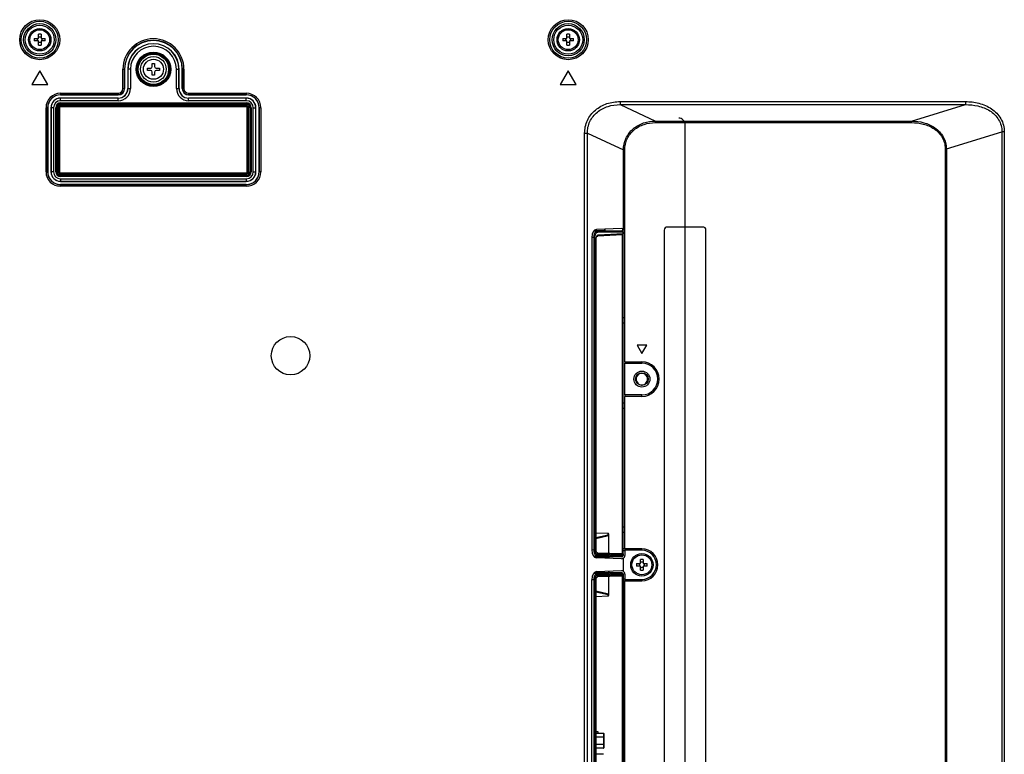
# Model space of a CAD drawing. Units: millimetres. Extents: x -38 to 4953, y -165 to 1198.
# Drawn here: x 4358 to 4665, y 387 to 616 of the extents above; entities that cross this region are included whole.
import ezdxf

# ---------------------------------------------------------------- set-up
doc = ezdxf.new("R2010")
doc.units = ezdxf.units.MM
doc.header["$LTSCALE"] = 65.395
doc.layers.get('0').update_dxf_attribs({"linetype": 'CONTINUOUS'})
doc.layers.add('3_ALL_AXES', color=7, linetype='CONTINUOUS')
doc.layers.add('7_ALL_FEATURES', color=7, linetype='CONTINUOUS')

msp = doc.modelspace()

# ---------------------------------------------------------------- linework, layer by layer
at = {"color": 7, "linetype": 'Continuous'}
for p, q in [((4399.043, 601.523), (4399.043, 602.523)), ((4399.043, 602.523), (4399.743, 602.523)), ((4399.743, 602.523), (4399.743, 601.523)), ((4397.543, 600.323), (4397.543, 601.023)), ((4397.543, 601.023), (4398.543, 601.023)), ((4398.543, 600.323), (4397.543, 600.323)), ((4399.043, 598.823), (4399.043, 599.823)), ((4399.743, 599.823), (4399.743, 598.823)), ((4400.243, 601.023), (4401.243, 601.023)), ((4401.243, 600.323), (4400.243, 600.323)), ((4401.243, 601.023), (4401.243, 600.323)), ((4399.743, 598.823), (4399.043, 598.823)), ((4539.893, 393.272), (4537.561, 393.272)), ((4539.893, 392.118), (4537.561, 392.118)), ((4539.893, 393.272), (4539.893, 388.653)), ((4540.093, 388.884), (4540.093, 393.041)), ((4539.893, 389.808), (4537.561, 389.808)), ((4539.893, 388.653), (4537.561, 388.653))]:
    msp.add_line(p, q, dxfattribs=at)
for radius in [4, 3.13]:
    msp.add_circle((4399.393, 600.673), radius, dxfattribs=at)
for centre, start, end in [((4398.543, 601.523), 270, 360), ((4398.543, 599.823), 0, 90), ((4400.243, 601.523), 180, 270), ((4400.243, 599.823), 90, 180)]:
    msp.add_arc(centre, 0.5, start, end, dxfattribs=at)
for points, knots in [([(4540.093, 393.041), (4540.093, 393.097), (4540.06, 393.212), (4539.948, 393.272), (4539.893, 393.272)], [0, 0, 0, 0, 0.5033009, 1, 1, 1, 1]), ([(4540.093, 392.002), (4540.093, 392.034), (4540.048, 392.084), (4539.972, 392.111), (4539.92, 392.118), (4539.893, 392.118)], [0, 0, 0, 0, 0.38427, 0.667967, 1, 1, 1, 1]), ([(4539.893, 389.808), (4539.92, 389.808), (4539.972, 389.815), (4540.048, 389.842), (4540.093, 389.892), (4540.093, 389.924)], [0, 0, 0, 0, 0.3320995, 0.6157845, 1, 1, 1, 1]), ([(4539.893, 388.653), (4539.948, 388.653), (4540.06, 388.714), (4540.093, 388.829), (4540.093, 388.884)], [0, 0, 0, 0, 0.4967439, 1, 1, 1, 1])]:
    msp.add_open_spline(points, degree=3, knots=knots, dxfattribs=at)
at = {"layer": '3_ALL_AXES', "color": 7, "linetype": 'Continuous'}
for p, q in [((4558.893, 550.413), (4558.893, 309.713)), ((4570.893, 551.413), (4559.893, 551.413)), ((4571.893, 314.527), (4571.893, 550.413))]:
    msp.add_line(p, q, dxfattribs=at)
for centre, radius in [((4363.893, 609.913), 3.5), ((4363.893, 609.913), 3.1), ((4528.893, 609.913), 3.5), ((4528.893, 609.913), 3.1), ((4442.193, 511.213), 6), ((4551.893, 445.913), 3.5), ((4551.893, 445.913), 3.1)]:
    msp.add_circle(centre, radius, dxfattribs=at)
for centre, start, end in [((4559.893, 550.413), 90, 180), ((4570.893, 550.413), 0, 90)]:
    msp.add_arc(centre, 1, start, end, dxfattribs=at)
at = {"layer": '7_ALL_FEATURES', "color": 7, "linetype": 'Continuous'}
for p, q in [((4362.201, 610.313), (4363.493, 610.313)), ((4363.493, 609.513), (4362.201, 609.513)), ((4363.493, 610.313), (4363.493, 611.604)), ((4363.493, 608.221), (4363.493, 609.513)), ((4364.293, 611.604), (4364.293, 610.313)), ((4364.293, 610.313), (4365.584, 610.313)), ((4364.293, 609.513), (4364.293, 608.221)), ((4365.584, 609.513), (4364.293, 609.513)), ((4527.201, 610.313), (4528.493, 610.313)), ((4528.493, 609.513), (4527.201, 609.513)), ((4528.493, 610.313), (4528.493, 611.604)), ((4528.493, 608.221), (4528.493, 609.513)), ((4529.293, 611.604), (4529.293, 610.313)), ((4529.293, 610.313), (4530.584, 610.313)), ((4529.293, 609.513), (4529.293, 608.221)), ((4530.584, 609.513), (4529.293, 609.513)), ((4363.893, 600.243), (4361.393, 595.913)), ((4366.393, 595.913), (4363.893, 600.243)), ((4389.863, 594.673), (4389.863, 600.673)), ((4389.863, 600.673), (4390.393, 600.673)), ((4390.363, 594.673), (4390.363, 600.673)), ((4390.393, 600.673), (4390.393, 594.673)), ((4391.393, 600.673), (4391.393, 594.673)), ((4392.213, 600.673), (4391.393, 600.673)), ((4391.417, 600.673), (4391.417, 594.673)), ((4392.213, 600.673), (4392.213, 594.673)), ((4406.572, 594.673), (4406.572, 600.673)), ((4406.572, 600.673), (4407.393, 600.673)), ((4407.369, 594.673), (4407.369, 600.673)), ((4407.393, 594.673), (4407.393, 600.673)), ((4408.393, 594.673), (4408.393, 600.673)), ((4408.923, 600.673), (4408.393, 600.673)), ((4408.423, 600.673), (4408.423, 594.673)), ((4408.923, 600.673), (4408.923, 594.673)), ((4528.893, 600.243), (4526.393, 595.913)), ((4531.393, 595.913), (4528.893, 600.243)), ((4361.393, 595.913), (4366.393, 595.913)), ((4389.863, 594.673), (4390.393, 594.673)), ((4391.393, 594.673), (4392.213, 594.673)), ((4406.572, 594.673), (4407.393, 594.673)), ((4408.923, 594.673), (4408.393, 594.673)), ((4526.393, 595.913), (4531.393, 595.913)), ((4370.393, 593.203), (4370.393, 592.673)), ((4370.393, 593.203), (4388.393, 593.203)), ((4370.393, 592.703), (4388.393, 592.703)), ((4388.393, 592.673), (4370.393, 592.673)), ((4370.393, 590.852), (4370.393, 591.673)), ((4388.393, 591.673), (4370.393, 591.673)), ((4388.393, 591.649), (4370.393, 591.649)), ((4388.393, 590.852), (4370.393, 590.852)), ((4388.393, 593.203), (4388.393, 592.673)), ((4388.393, 590.852), (4388.393, 591.673)), ((4410.393, 593.203), (4410.393, 592.673)), ((4410.393, 593.203), (4428.393, 593.203)), ((4410.393, 592.703), (4428.393, 592.703)), ((4428.393, 592.673), (4410.393, 592.673)), ((4410.393, 590.852), (4410.393, 591.673)), ((4428.393, 591.673), (4410.393, 591.673)), ((4428.393, 591.649), (4410.393, 591.649)), ((4428.393, 590.852), (4410.393, 590.852)), ((4428.393, 593.203), (4428.393, 592.673)), ((4428.393, 590.852), (4428.393, 591.673)), ((4545.074, 590.593), (4545.074, 589.627)), ((4545.074, 590.593), (4652.893, 590.593)), ((4652.893, 590.593), (4652.893, 589.627)), ((4365.863, 568.673), (4365.863, 588.673)), ((4365.863, 588.673), (4366.393, 588.673)), ((4366.363, 568.673), (4366.363, 588.673)), ((4366.393, 588.673), (4366.393, 568.673)), ((4367.393, 588.673), (4367.393, 568.673)), ((4368.213, 588.673), (4367.393, 588.673)), ((4367.417, 588.673), (4367.417, 568.673)), ((4368.213, 588.673), (4368.213, 568.673)), ((4368.888, 568.673), (4368.888, 588.673)), ((4368.888, 588.673), (4369.088, 588.673)), ((4369.088, 568.673), (4369.088, 588.673)), ((4369.289, 588.673), (4369.09, 588.673)), ((4369.289, 568.673), (4369.289, 588.673)), ((4369.696, 588.673), (4369.696, 568.673)), ((4369.696, 588.673), (4369.896, 588.673)), ((4369.898, 588.673), (4369.898, 568.673)), ((4370.098, 588.673), (4369.898, 588.673)), ((4370.098, 588.673), (4370.098, 568.673)), ((4370.393, 590.178), (4370.393, 589.978)), ((4370.393, 590.178), (4428.393, 590.178)), ((4370.393, 589.978), (4428.393, 589.978)), ((4370.393, 589.776), (4370.393, 589.976)), ((4370.393, 589.776), (4428.393, 589.776)), ((4370.393, 589.369), (4370.393, 589.169)), ((4428.393, 589.369), (4370.393, 589.369)), ((4370.393, 588.968), (4370.393, 589.168)), ((4428.393, 589.168), (4370.393, 589.168)), ((4428.393, 588.968), (4370.393, 588.968)), ((4428.393, 590.178), (4428.393, 589.978)), ((4428.393, 589.776), (4428.393, 589.976)), ((4428.393, 589.369), (4428.393, 589.169)), ((4428.393, 588.968), (4428.393, 589.168)), ((4428.688, 568.673), (4428.688, 588.673)), ((4428.688, 588.673), (4428.888, 588.673)), ((4428.888, 568.673), (4428.888, 588.673)), ((4429.089, 588.673), (4428.89, 588.673)), ((4429.089, 568.673), (4429.089, 588.673)), ((4429.496, 588.673), (4429.496, 568.673)), ((4429.496, 588.673), (4429.696, 588.673)), ((4429.698, 588.673), (4429.698, 568.673)), ((4429.898, 588.673), (4429.698, 588.673)), ((4429.898, 588.673), (4429.898, 568.673)), ((4430.572, 568.673), (4430.572, 588.673)), ((4430.572, 588.673), (4431.393, 588.673)), ((4431.369, 568.673), (4431.369, 588.673)), ((4431.393, 568.673), (4431.393, 588.673)), ((4432.393, 568.673), (4432.393, 588.673)), ((4432.923, 588.673), (4432.393, 588.673)), ((4432.423, 588.673), (4432.423, 568.673)), ((4432.923, 588.673), (4432.923, 568.673)), ((4545.074, 589.627), (4556.094, 584.512)), ((4545.074, 589.627), (4652.893, 589.627)), ((4636.075, 584.512), (4652.893, 589.627)), ((4556.094, 584.029), (4556.094, 584.512)), ((4556.094, 584.512), (4636.075, 584.512)), ((4636.075, 584.029), (4636.075, 584.512)), ((4556.094, 584.029), (4636.075, 584.029)), ((4646.945, 575.877), (4664.294, 581.153)), ((4664.294, 581.153), (4664.294, 200.979)), ((4665.045, 581.153), (4664.294, 581.153)), ((4665.045, 581.153), (4665.045, 200.979)), ((4534.016, 292.584), (4534.016, 580.678)), ((4534.016, 580.678), (4534.882, 580.678)), ((4534.882, 292.584), (4534.882, 580.678)), ((4534.882, 580.678), (4546.111, 575.467)), ((4546.111, 550.775), (4546.111, 575.467)), ((4546.544, 575.467), (4546.111, 575.467)), ((4546.544, 550.235), (4546.544, 575.467)), ((4646.57, 575.877), (4646.57, 281.211)), ((4646.57, 575.877), (4646.945, 575.877)), ((4646.945, 575.877), (4646.945, 281.211)), ((4365.863, 568.673), (4366.393, 568.673)), ((4368.213, 568.673), (4367.393, 568.673)), ((4368.888, 568.673), (4369.088, 568.673)), ((4369.289, 568.673), (4369.09, 568.673)), ((4369.696, 568.673), (4369.896, 568.673)), ((4370.098, 568.673), (4369.898, 568.673)), ((4370.393, 568.378), (4370.393, 568.178)), ((4370.393, 568.378), (4428.393, 568.378)), ((4370.393, 568.178), (4428.393, 568.178)), ((4370.393, 567.976), (4370.393, 568.176)), ((4370.393, 567.976), (4428.393, 567.976)), ((4370.393, 567.569), (4370.393, 567.369)), ((4428.393, 567.569), (4370.393, 567.569)), ((4370.393, 567.168), (4370.393, 567.368)), ((4428.393, 567.368), (4370.393, 567.368)), ((4428.393, 567.168), (4370.393, 567.168)), ((4370.393, 566.493), (4370.393, 565.673)), ((4370.393, 566.493), (4428.393, 566.493)), ((4370.393, 565.696), (4428.393, 565.696)), ((4370.393, 565.673), (4428.393, 565.673)), ((4428.393, 568.378), (4428.393, 568.178)), ((4428.393, 567.976), (4428.393, 568.176)), ((4428.393, 567.569), (4428.393, 567.369)), ((4428.393, 567.168), (4428.393, 567.368)), ((4428.393, 566.493), (4428.393, 565.673)), ((4428.688, 568.673), (4428.888, 568.673)), ((4429.089, 568.673), (4428.89, 568.673)), ((4429.496, 568.673), (4429.696, 568.673)), ((4429.898, 568.673), (4429.698, 568.673)), ((4430.572, 568.673), (4431.393, 568.673)), ((4432.923, 568.673), (4432.393, 568.673)), ((4370.393, 564.143), (4370.393, 564.673)), ((4370.393, 564.673), (4428.393, 564.673)), ((4428.393, 564.643), (4370.393, 564.643)), ((4428.393, 564.143), (4370.393, 564.143)), ((4428.393, 564.143), (4428.393, 564.673)), ((4537.005, 550.346), (4540.185, 550.295)), ((4545.572, 550.906), (4537.685, 550.667)), ((4540.185, 550.743), (4540.185, 550.295)), ((4540.308, 550.746), (4540.308, 550.293)), ((4540.308, 550.293), (4545.602, 550.254)), ((4545.942, 550.115), (4545.942, 550.848)), ((4546.093, 448.872), (4546.093, 550.775)), ((4536.957, 548.11), (4536.266, 548.121)), ((4536.267, 548.168), (4536.267, 450.546)), ((4537.931, 550.092), (4536.806, 550.112)), ((4536.957, 450.642), (4536.957, 548.11)), ((4536.957, 548.11), (4537.212, 548.11)), ((4537.211, 450.642), (4537.212, 548.11)), ((4537.521, 547.554), (4537.521, 450.674)), ((4537.561, 547.554), (4537.521, 547.554)), ((4537.561, 547.554), (4537.565, 547.668)), ((4537.561, 547.554), (4537.561, 450.674)), ((4537.931, 550.092), (4545.602, 550.189)), ((4545.807, 548.937), (4538.005, 548.565)), ((4538.186, 549.792), (4545.856, 549.889)), ((4546.053, 549.237), (4538.25, 548.864)), ((4545.602, 550.254), (4545.602, 550.189)), ((4545.602, 550.189), (4545.608, 550.189)), ((4545.819, 449.431), (4545.819, 548.937)), ((4546.053, 549.695), (4546.053, 549.237)), ((4546.093, 549.695), (4546.053, 549.695)), ((4546.093, 549.237), (4546.053, 549.237)), ((4546.593, 509.318), (4546.593, 549.926)), ((4546.593, 523.05), (4546.093, 523.062)), ((4546.593, 521.424), (4546.093, 521.427)), ((4550.393, 514.511), (4551.893, 511.913)), ((4553.393, 514.511), (4550.393, 514.511)), ((4551.893, 511.913), (4553.393, 514.511)), ((4546.593, 509.318), (4551.893, 509.318)), ((4546.598, 498.966), (4546.598, 508.86)), ((4546.598, 508.86), (4551.893, 508.86)), ((4551.893, 509.318), (4551.893, 508.86)), ((4546.593, 450.913), (4546.593, 498.508)), ((4551.893, 498.508), (4546.593, 498.508)), ((4551.893, 498.966), (4546.598, 498.966)), ((4551.893, 498.508), (4551.893, 498.966)), ((4546.593, 496.402), (4546.093, 496.398)), ((4546.593, 494.776), (4546.093, 494.764)), ((4537.561, 455.946), (4541.319, 455.756)), ((4537.561, 454.445), (4541.319, 455.318)), ((4537.561, 454.158), (4541.443, 455.059)), ((4541.319, 455.318), (4541.319, 455.756)), ((4541.443, 455.059), (4541.443, 449.559)), ((4541.443, 455.059), (4541.593, 455.059)), ((4541.593, 449.555), (4541.593, 455.425)), ((4546.593, 457.65), (4546.093, 457.662)), ((4546.593, 456.024), (4546.093, 456.027)), ((4536.267, 450.636), (4536.957, 450.642)), ((4536.957, 450.642), (4537.211, 450.642)), ((4537.561, 450.674), (4537.521, 450.674)), ((4537.564, 450.572), (4537.561, 450.674)), ((4538.008, 449.657), (4545.8, 449.435)), ((4545.854, 448.73), (4538.182, 448.949)), ((4538.261, 449.358), (4546.053, 449.135)), ((4546.053, 449.135), (4546.053, 448.923)), ((4546.093, 449.135), (4546.053, 449.135)), ((4546.093, 448.923), (4546.053, 448.923)), ((4551.893, 450.913), (4546.093, 450.913)), ((4546.588, 450.455), (4546.588, 448.803)), ((4551.893, 450.455), (4546.588, 450.455)), ((4551.893, 450.455), (4551.893, 450.913)), ((4536.78, 448.641), (4537.925, 448.65)), ((4536.956, 448.419), (4541.443, 448.4)), ((4545.572, 447.818), (4537.686, 448.047)), ((4545.597, 448.43), (4537.925, 448.65)), ((4541.443, 448.4), (4541.443, 447.938)), ((4541.593, 448.395), (4541.593, 447.933)), ((4545.597, 448.373), (4541.593, 448.348)), ((4545.597, 448.43), (4545.597, 448.373)), ((4546.082, 447.934), (4546.082, 443.89)), ((4550.201, 446.313), (4551.493, 446.313)), ((4551.493, 446.313), (4551.493, 447.604)), ((4552.293, 447.604), (4552.293, 446.313)), ((4552.293, 446.313), (4553.584, 446.313)), ((4537.925, 443.176), (4536.788, 443.185)), ((4541.443, 443.426), (4536.966, 443.407)), ((4545.572, 444.006), (4537.685, 443.767)), ((4537.925, 443.176), (4545.597, 443.396)), ((4538.182, 442.876), (4545.854, 443.096)), ((4546.053, 442.691), (4538.261, 442.468)), ((4541.443, 443.881), (4541.443, 443.426)), ((4541.593, 443.885), (4541.593, 443.43)), ((4545.597, 443.453), (4541.593, 443.478)), ((4545.597, 443.453), (4545.597, 443.396)), ((4546.053, 442.903), (4546.053, 442.691)), ((4546.093, 442.903), (4546.053, 442.903)), ((4546.093, 442.691), (4546.053, 442.691)), ((4546.093, 442.954), (4546.093, 300.557)), ((4546.588, 443.021), (4546.588, 441.371)), ((4551.493, 445.513), (4550.201, 445.513)), ((4551.493, 444.221), (4551.493, 445.513)), ((4552.293, 445.513), (4552.293, 444.221)), ((4553.584, 445.513), (4552.293, 445.513)), ((4536.267, 302.158), (4536.267, 441.268)), ((4536.957, 441.184), (4536.267, 441.189)), ((4536.957, 302.216), (4536.957, 441.184)), ((4536.957, 441.184), (4537.211, 441.184)), ((4537.211, 302.216), (4537.211, 441.184)), ((4537.521, 441.152), (4537.521, 302.772)), ((4537.561, 441.152), (4537.521, 441.152)), ((4537.561, 441.152), (4537.565, 441.266)), ((4537.561, 441.152), (4537.561, 302.772)), ((4545.8, 442.391), (4538.008, 442.168)), ((4541.443, 442.267), (4541.443, 436.766)), ((4541.593, 436.401), (4541.593, 442.271)), ((4545.819, 301.389), (4545.819, 442.395)), ((4546.593, 440.813), (4546.093, 440.813)), ((4546.588, 441.371), (4551.893, 441.371)), ((4546.593, 367.318), (4546.593, 440.913)), ((4546.593, 440.913), (4551.893, 440.913)), ((4551.893, 441.371), (4551.893, 440.913)), ((4541.443, 436.766), (4537.561, 437.668)), ((4541.319, 436.508), (4537.561, 437.381)), ((4541.593, 436.766), (4541.443, 436.766)), ((4541.319, 436.07), (4537.561, 435.88)), ((4541.319, 436.07), (4541.319, 436.508)), ((4546.593, 435.802), (4546.093, 435.798)), ((4546.593, 434.176), (4546.093, 434.164))]:
    msp.add_line(p, q, dxfattribs=at)
at = {"layer": '7_ALL_FEATURES', "color": 6, "linetype": 'Continuous'}
for p, q in [((4565.393, 287.413), (4565.393, 583.413)), ((4546.588, 450.282), (4546.093, 450.282)), ((4546.093, 441.543), (4546.588, 441.543))]:
    msp.add_line(p, q, dxfattribs=at)
at = {"layer": '7_ALL_FEATURES', "color": 150, "linetype": 'Continuous', "true_color": 0x0080ff}
for p, q in [((4538.213, 393.713), (4537.561, 393.713)), ((4538.213, 393.272), (4538.213, 393.713)), ((4539.893, 386.728), (4537.561, 386.728))]:
    msp.add_line(p, q, dxfattribs=at)
at = {"layer": '7_ALL_FEATURES', "color": 7, "linetype": 'Continuous'}
for points in [[(4537.565, 547.668), (4537.577, 547.803), (4537.599, 547.935), (4537.63, 548.062), (4537.67, 548.179), (4537.716, 548.284), (4537.768, 548.375), (4537.823, 548.449), (4537.878, 548.504), (4537.929, 548.54), (4537.972, 548.559), (4538.005, 548.565)], [(4538.01, 449.657), (4537.974, 449.664), (4537.929, 449.683), (4537.878, 449.721), (4537.822, 449.778), (4537.766, 449.854), (4537.714, 449.947), (4537.667, 450.054), (4537.628, 450.174), (4537.597, 450.302), (4537.576, 450.436), (4537.564, 450.572)], [(4537.565, 441.266), (4537.577, 441.401), (4537.599, 441.533), (4537.63, 441.66), (4537.67, 441.778), (4537.717, 441.884), (4537.768, 441.975), (4537.824, 442.05), (4537.879, 442.106), (4537.93, 442.143), (4537.974, 442.162), (4538.01, 442.168)]]:
    msp.add_lwpolyline(points, dxfattribs=at)
for centre, radius in [((4363.893, 609.913), 6.255), ((4363.893, 609.913), 5.756), ((4363.893, 609.913), 5.025), ((4528.893, 609.913), 6.255), ((4528.893, 609.913), 5.756), ((4528.893, 609.913), 5.025), ((4363.893, 609.913), 4.526), ((4528.893, 609.913), 4.526), ((4399.393, 600.673), 5.393), ((4399.393, 600.673), 5.097), ((4399.393, 600.673), 5.044), ((4399.393, 600.673), 4.748), ((4551.893, 503.913), 2.495), ((4551.893, 503.913), 1.986), ((4551.893, 503.913), 1.96)]:
    msp.add_circle(centre, radius, dxfattribs=at)
for centre, radius, start, end in [((4373.56, 609.913), 11.366, 177.98317, 182.01683), ((4363.893, 600.248), 11.363, 89.99914, 92.01644), ((4363.893, 600.248), 11.363, 87.98356, 90.00086), ((4354.226, 609.913), 11.366, 357.98317, 2.01683), ((4399.393, 600.673), 9.53, 0, 180), ((4399.393, 600.673), 9.03, 0, 180), ((4399.393, 600.673), 9, 0, 180), ((4399.393, 600.673), 8, 0, 180), ((4538.56, 609.913), 11.366, 177.98317, 182.01683), ((4528.893, 600.248), 11.363, 89.99914, 92.01644), ((4528.893, 600.248), 11.363, 87.98356, 90.00086), ((4519.226, 609.913), 11.366, 357.98317, 2.01683), ((4363.893, 619.578), 11.363, 267.98356, 270.00086), ((4363.893, 619.578), 11.363, 269.99914, 272.01644), ((4399.393, 600.673), 7.976, 0, 180), ((4399.393, 600.673), 7.179, 0, 180), ((4528.893, 619.578), 11.363, 267.98356, 270.00086), ((4528.893, 619.578), 11.363, 269.99914, 272.01644), ((4388.393, 594.673), 3.821, 270, 360), ((4388.393, 594.673), 3.024, 270, 360), ((4388.393, 594.673), 3, 270, 360), ((4388.393, 594.673), 2, 270, 360), ((4388.393, 594.673), 1.97, 270, 360), ((4388.393, 594.673), 1.47, 270, 360), ((4410.393, 594.673), 3.821, 180, 270), ((4410.393, 594.673), 3.024, 180, 270), ((4410.393, 594.673), 3, 180, 270), ((4410.393, 594.673), 2, 180, 270), ((4410.393, 594.673), 1.97, 180, 270), ((4410.393, 594.673), 1.47, 180, 270), ((4370.393, 588.673), 4.53, 90, 180), ((4370.393, 588.673), 4.03, 90, 180), ((4370.393, 588.673), 4, 90, 180), ((4370.393, 588.673), 3, 90, 180), ((4370.393, 588.673), 2.976, 90, 180), ((4370.393, 588.673), 2.179, 90, 180), ((4428.393, 588.673), 4.53, 0, 90), ((4428.393, 588.673), 4.03, 0, 90), ((4428.393, 588.673), 4, 0, 90), ((4428.393, 588.673), 3, 0, 90), ((4428.393, 588.673), 2.976, 0, 90), ((4428.393, 588.673), 2.179, 0, 90), ((4370.393, 588.673), 1.505, 90, 180), ((4370.393, 588.673), 1.305, 90, 180), ((4370.393, 588.673), 1.303, 90, 180), ((4370.393, 588.673), 1.103, 90, 180), ((4370.393, 588.673), 0.697, 90, 180), ((4370.393, 588.673), 0.497, 90, 180), ((4370.393, 588.673), 0.495, 90, 180), ((4370.393, 588.673), 0.295, 90, 180), ((4428.393, 588.673), 1.505, 0, 90), ((4428.393, 588.673), 1.305, 0, 90), ((4428.393, 588.673), 1.303, 0, 90), ((4428.393, 588.673), 1.103, 0, 90), ((4428.393, 588.673), 0.697, 0, 90), ((4428.393, 588.673), 0.497, 0, 90), ((4428.393, 588.673), 0.495, 0, 90), ((4428.393, 588.673), 0.295, 0, 90), ((4370.393, 568.673), 4.53, 180, 270), ((4370.393, 568.673), 4.03, 180, 270), ((4370.393, 568.673), 4, 180, 270), ((4370.393, 568.673), 3, 180, 270), ((4370.393, 568.673), 2.976, 180, 270), ((4370.393, 568.673), 2.179, 180, 270), ((4370.393, 568.673), 1.505, 180, 270), ((4370.393, 568.673), 1.305, 180, 270), ((4370.393, 568.673), 1.303, 180, 270), ((4370.393, 568.673), 1.103, 180, 270), ((4370.393, 568.673), 0.697, 180, 270), ((4370.393, 568.673), 0.497, 180, 270), ((4370.393, 568.673), 0.495, 180, 270), ((4370.393, 568.673), 0.295, 180, 270), ((4428.393, 568.673), 4.53, 270, 360), ((4428.393, 568.673), 4.03, 270, 360), ((4428.393, 568.673), 4, 270, 360), ((4428.393, 568.673), 3, 270, 360), ((4428.393, 568.673), 2.976, 270, 360), ((4428.393, 568.673), 2.179, 270, 360), ((4428.393, 568.673), 1.505, 270, 360), ((4428.393, 568.673), 1.305, 270, 360), ((4428.393, 568.673), 1.303, 270, 360), ((4428.393, 568.673), 1.103, 270, 360), ((4428.393, 568.673), 0.697, 270, 360), ((4428.393, 568.673), 0.497, 270, 360), ((4428.393, 568.673), 0.495, 270, 360), ((4428.393, 568.673), 0.295, 270, 360), ((4539.788, 547.554), 2.267, 175.65425, 180.00345), ((4545.599, 549.69), 0.499, 78.41607, 88.9043), ((4545.793, 549.237), 0.3, 272.7353, 359.99999), ((4545.859, 549.691), 0.199, 79.42299, 90.72604), ((4545.598, 549.695), 0.495, 28.41761, 47.18395), ((4545.599, 549.696), 0.494, 19.21449, 28.34724), ((4545.853, 549.695), 0.2, 0.01822, 9.75202), ((4545.605, 549.762), 0.488, 0.01305, 10.293), ((4551.893, 503.913), 5.405, 270, 90), ((4551.893, 503.913), 4.947, 270, 90), ((4539.791, 450.674), 2.27, 179.99737, 184.23722), ((4538.63, 450.236), 1.014, 214.6442, 218.63783), ((4545.862, 448.921), 0.191, 322.45902, 332.22469), ((4545.86, 448.922), 0.193, 332.23965, 341.61457), ((4545.597, 448.922), 0.496, 341.74222, 350.87822), ((4545.594, 448.923), 0.499, 350.89092, 359.82028), ((4551.893, 445.913), 5, 270, 90), ((4551.893, 445.913), 4.542, 270, 90), ((4545.6, 448.922), 0.493, 328.50033, 341.7177), ((4561.56, 445.913), 11.366, 177.98317, 182.01683), ((4551.893, 436.248), 11.363, 89.99914, 92.01644), ((4551.893, 436.248), 11.363, 87.98356, 90.00086), ((4542.226, 445.913), 11.366, 357.98317, 2.01683), ((4545.6, 442.904), 0.493, 19.30819, 32.29508), ((4545.858, 442.904), 0.194, 9.80705, 19.42569), ((4545.853, 442.903), 0.199, 0.01572, 9.78381), ((4545.596, 442.903), 0.497, 5.86093, 19.26003), ((4545.792, 442.691), 0.301, 348.94579, 359.98485), ((4545.594, 442.903), 0.499, 0.21055, 5.85346), ((4551.893, 455.578), 11.363, 267.98356, 270.00086), ((4551.893, 455.578), 11.363, 269.99914, 272.01644), ((4539.79, 441.152), 2.269, 175.66076, 180.00284), ((4538.629, 441.591), 1.013, 141.2866, 145.36335)]:
    msp.add_arc(centre, radius, start, end, dxfattribs=at)
at = {"layer": '7_ALL_FEATURES', "color": 6, "linetype": 'Continuous'}
msp.add_arc((4563.393, 583.413), 2, 359.99995, 90.00003, dxfattribs=at)
at = {"layer": '7_ALL_FEATURES', "color": 7, "linetype": 'Continuous'}
for centre, major_axis, ratio, start_param, end_param in [((4537.711, 548.168), (0, 2.5), 0.5773503, 0.0174533, 1.5707963), ((4540.159, 550.301), (0.3, -0.005), 0.0173833, -1.4832263, -1.0500595), ((4545.572, 549.905), (0.955, 0.407), 0.9573114, 0.633548, 1.183111), ((4545.593, 549.754), (0.352, 0.359), 0.9900831, 0.007211, 0.7628525), ((4545.593, 549.926), (0.707, 0.707), 0.9996955, -0.7852459, -0.4714152), ((4546.602, 509.318), (0, 0.5), 0.0174551, -4.712389, -3.5531095), ((4546.602, 498.508), (0, 0.5), 0.0174551, 0.4115168, 1.5707963), ((4541.293, 455.41), (0.051, 0.344), 0.8595894, -1.4012777, 0.0822521), ((4537.711, 450.546), (0, 2.5), 0.5773503, 1.5707963, 3.1248375), ((4545.593, 448.873), (0.332, -0.375), 0.9981416, -0.7178643, 0.8449651), ((4546.596, 450.455), (0, 0.5), 0.0174551, 0.4115168, 1.5707963), ((4541.293, 448.393), (0.3, 0.002), 0.0211098, -0.0001683, 1.0470293), ((4545.572, 448.818), (0.959, -0.397), 0.9581383, -1.1931152, -0.6760516), ((4545.588, 448.803), (0.722, -0.693), 0.9997074, -0.2885977, 0.7648427), ((4537.711, 441.268), (0, 2.5), 0.5773503, 0.0174533, 1.5707963), ((4541.293, 443.433), (0.3, -0.002), 0.0211098, -1.0470293, 0.0001683), ((4545.572, 443.005), (0.955, 0.407), 0.9573114, 0.6660597, 1.183111), ((4545.593, 442.953), (0.332, 0.375), 0.9981416, -0.8449651, 0.7178643), ((4545.588, 443.021), (0.707, 0.707), 0.9996955, -0.7852459, 0.2681945), ((4546.596, 441.371), (0, 0.5), 0.0174551, -4.712389, -3.5531095), ((4541.293, 436.416), (-0.051, 0.344), 0.8595894, -3.2238448, -1.7403149)]:
    msp.add_ellipse(centre, major_axis=major_axis, ratio=ratio, start_param=start_param, end_param=end_param, dxfattribs=at)
for points, knots in [([(4363.07, 610.313), (4363.081, 610.248), (4363.115, 609.982), (4363.105, 609.711), (4363.07, 609.513)], [0, 0, 0, 0, 0.2477374, 1, 1, 1, 1]), ([(4363.893, 610.702), (4363.859, 610.702), (4363.725, 610.705), (4363.591, 610.719), (4363.493, 610.736)], [0, 0, 0, 0, 0.2535223, 1, 1, 1, 1]), ([(4363.493, 609.09), (4363.525, 609.095), (4363.658, 609.116), (4363.792, 609.124), (4363.893, 609.124)], [0, 0, 0, 0, 0.2453481, 1, 1, 1, 1]), ([(4364.293, 610.736), (4364.261, 610.73), (4364.128, 610.71), (4363.994, 610.702), (4363.893, 610.702)], [0, 0, 0, 0, 0.2453481, 1, 1, 1, 1]), ([(4363.893, 609.124), (4363.927, 609.124), (4364.061, 609.121), (4364.194, 609.107), (4364.293, 609.09)], [0, 0, 0, 0, 0.2535223, 1, 1, 1, 1]), ([(4364.716, 609.513), (4364.705, 609.578), (4364.671, 609.843), (4364.681, 610.115), (4364.716, 610.313)], [0, 0, 0, 0, 0.2477374, 1, 1, 1, 1]), ([(4528.07, 610.313), (4528.081, 610.248), (4528.115, 609.982), (4528.105, 609.711), (4528.07, 609.513)], [0, 0, 0, 0, 0.2477374, 1, 1, 1, 1]), ([(4528.893, 610.702), (4528.859, 610.702), (4528.725, 610.705), (4528.591, 610.719), (4528.493, 610.736)], [0, 0, 0, 0, 0.2535223, 1, 1, 1, 1]), ([(4528.493, 609.09), (4528.525, 609.095), (4528.658, 609.116), (4528.792, 609.124), (4528.893, 609.124)], [0, 0, 0, 0, 0.2453481, 1, 1, 1, 1]), ([(4529.293, 610.736), (4529.261, 610.73), (4529.128, 610.71), (4528.994, 610.702), (4528.893, 610.702)], [0, 0, 0, 0, 0.2453481, 1, 1, 1, 1]), ([(4528.893, 609.124), (4528.927, 609.124), (4529.061, 609.121), (4529.194, 609.107), (4529.293, 609.09)], [0, 0, 0, 0, 0.2535223, 1, 1, 1, 1]), ([(4529.716, 609.513), (4529.705, 609.578), (4529.671, 609.843), (4529.681, 610.115), (4529.716, 610.313)], [0, 0, 0, 0, 0.2477374, 1, 1, 1, 1]), ([(4534.016, 580.678), (4534.016, 581.368), (4534.159, 582.751), (4534.82, 584.728), (4535.904, 586.509), (4537.349, 588.011), (4539.07, 589.183), (4541.609, 590.281), (4543.698, 590.593), (4545.074, 590.593)], [0, 0, 0, 0, 0.1250681, 0.2501172, 0.3751665, 0.5002354, 0.6253346, 0.7504654, 1, 1, 1, 1]), ([(4652.893, 590.593), (4654.317, 590.593), (4656.473, 590.343), (4659.179, 589.415), (4661.071, 588.39), (4662.731, 587.015), (4664.037, 585.296), (4664.864, 583.298), (4665.045, 581.866), (4665.045, 581.153)], [0, 0, 0, 0, 0.2498571, 0.3750076, 0.5001153, 0.6251615, 0.7501363, 0.8750625, 1, 1, 1, 1]), ([(4534.882, 580.678), (4534.875, 581.31), (4534.995, 582.581), (4535.599, 584.395), (4536.606, 586.021), (4537.951, 587.379), (4539.549, 588.424), (4541.896, 589.386), (4543.813, 589.64), (4545.074, 589.627)], [0, 0, 0, 0, 0.1250802, 0.2501477, 0.3752157, 0.5002972, 0.6253965, 0.7505109, 1, 1, 1, 1]), ([(4652.893, 589.627), (4654.212, 589.643), (4656.209, 589.451), (4658.739, 588.663), (4660.521, 587.771), (4662.099, 586.548), (4663.353, 584.987), (4664.143, 583.143), (4664.303, 581.813), (4664.294, 581.153)], [0, 0, 0, 0, 0.2498132, 0.3749397, 0.5000429, 0.6251024, 0.7500985, 0.8750439, 1, 1, 1, 1]), ([(4546.111, 575.467), (4546.115, 576.091), (4546.25, 577.343), (4546.849, 579.131), (4547.825, 580.747), (4549.123, 582.116), (4550.671, 583.191), (4552.96, 584.208), (4554.849, 584.505), (4556.094, 584.512)], [0, 0, 0, 0, 0.1250795, 0.2501457, 0.375212, 0.5002924, 0.6253945, 0.7505191, 1, 1, 1, 1]), ([(4636.075, 584.512), (4637.357, 584.504), (4639.297, 584.259), (4641.722, 583.388), (4643.411, 582.436), (4644.884, 581.173), (4646.04, 579.61), (4646.774, 577.808), (4646.941, 576.519), (4646.945, 575.877)], [0, 0, 0, 0, 0.2497812, 0.3749159, 0.5000168, 0.6250698, 0.7500677, 0.8750295, 1, 1, 1, 1]), ([(4546.544, 575.467), (4546.544, 576.062), (4546.668, 577.257), (4547.239, 578.964), (4548.175, 580.502), (4549.423, 581.799), (4550.909, 582.812), (4553.102, 583.76), (4554.906, 584.029), (4556.094, 584.029)], [0, 0, 0, 0, 0.1250684, 0.2501181, 0.3751682, 0.5002377, 0.6253372, 0.7504678, 1, 1, 1, 1]), ([(4636.075, 584.029), (4637.305, 584.029), (4639.167, 583.814), (4641.504, 583.012), (4643.138, 582.127), (4644.571, 580.94), (4645.7, 579.454), (4646.414, 577.729), (4646.57, 576.492), (4646.57, 575.877)], [0, 0, 0, 0, 0.2498542, 0.375004, 0.5001112, 0.6251579, 0.7501337, 0.8750617, 1, 1, 1, 1]), ([(4546.544, 550.235), (4546.504, 550.358), (4546.387, 550.569), (4546.203, 550.723), (4546.111, 550.775)], [0, 0, 0, 0, 0.5493603, 1, 1, 1, 1]), ([(4536.957, 548.11), (4536.958, 548.376), (4537.006, 548.869), (4537.187, 549.434), (4537.397, 549.775), (4537.561, 549.952), (4537.74, 550.063), (4537.87, 550.091), (4537.931, 550.092)], [0, 0, 0, 0, 0.3354729, 0.6211421, 0.7379036, 0.8374307, 0.922879, 1, 1, 1, 1]), ([(4537.212, 548.11), (4537.212, 548.34), (4537.261, 548.77), (4537.474, 549.317), (4537.786, 549.689), (4538.063, 549.791), (4538.186, 549.792)], [0, 0, 0, 0, 0.3277237, 0.6074006, 0.8251114, 1, 1, 1, 1]), ([(4537.834, 548.618), (4537.744, 548.506), (4537.601, 548.215), (4537.541, 547.9), (4537.528, 547.726)], [0, 0, 0, 0, 0.4513947, 1, 1, 1, 1]), ([(4537.926, 548.718), (4537.918, 548.71), (4537.885, 548.679), (4537.855, 548.645), (4537.834, 548.618)], [0, 0, 0, 0, 0.2407308, 1, 1, 1, 1]), ([(4538.25, 548.864), (4538.222, 548.863), (4538.103, 548.846), (4537.994, 548.779), (4537.926, 548.718)], [0, 0, 0, 0, 0.2340044, 1, 1, 1, 1]), ([(4537.931, 550.092), (4537.998, 550.09), (4538.14, 550.014), (4538.185, 549.866), (4538.186, 549.792)], [0, 0, 0, 0, 0.4751261, 1, 1, 1, 1]), ([(4538.005, 548.565), (4538.071, 548.568), (4538.209, 548.645), (4538.251, 548.791), (4538.25, 548.864)], [0, 0, 0, 0, 0.4751028, 1, 1, 1, 1]), ([(4545.602, 550.189), (4545.669, 550.187), (4545.81, 550.111), (4545.856, 549.964), (4545.856, 549.889)], [0, 0, 0, 0, 0.475126, 1, 1, 1, 1]), ([(4545.699, 550.179), (4545.721, 550.175), (4545.806, 550.151), (4545.885, 550.104), (4545.935, 550.058)], [0, 0, 0, 0, 0.244982, 1, 1, 1, 1]), ([(4545.807, 548.937), (4545.873, 548.94), (4546.011, 549.017), (4546.054, 549.164), (4546.053, 549.237)], [0, 0, 0, 0, 0.4750909, 1, 1, 1, 1]), ([(4545.895, 549.886), (4545.927, 549.88), (4546, 549.847), (4546.042, 549.773), (4546.05, 549.729)], [0, 0, 0, 0, 0.4210898, 1, 1, 1, 1]), ([(4546.085, 549.849), (4546.081, 549.873), (4546.055, 549.971), (4545.998, 550.061), (4545.942, 550.115)], [0, 0, 0, 0, 0.2384972, 1, 1, 1, 1]), ([(4553.693, 503.913), (4553.663, 504.371), (4553.319, 505.332), (4551.893, 505.901), (4550.466, 505.332), (4550.124, 504.371), (4550.093, 503.913)], [0, 0, 0, 0, 0.2498836, 0.4999449, 0.7500562, 1, 1, 1, 1]), ([(4550.093, 503.913), (4550.123, 503.455), (4550.467, 502.494), (4551.893, 501.925), (4553.32, 502.493), (4553.662, 503.455), (4553.693, 503.913)], [0, 0, 0, 0, 0.2498836, 0.4999449, 0.7500562, 1, 1, 1, 1]), ([(4541.593, 455.059), (4541.593, 455.123), (4541.527, 455.261), (4541.39, 455.313), (4541.319, 455.318)], [0, 0, 0, 0, 0.4756839, 1, 1, 1, 1]), ([(4541.319, 455.318), (4541.352, 455.289), (4541.405, 455.204), (4541.434, 455.111), (4541.443, 455.059)], [0, 0, 0, 0, 0.4559517, 1, 1, 1, 1]), ([(4537.081, 449.677), (4537.06, 449.751), (4536.987, 450.068), (4536.957, 450.394), (4536.957, 450.642)], [0, 0, 0, 0, 0.2365725, 1, 1, 1, 1]), ([(4537.925, 448.65), (4537.839, 448.653), (4537.652, 448.713), (4537.416, 448.931), (4537.216, 449.262), (4537.121, 449.529), (4537.081, 449.677)], [0, 0, 0, 0, 0.1827072, 0.4005398, 0.6717242, 1, 1, 1, 1]), ([(4538.182, 448.949), (4538.059, 448.953), (4537.783, 449.059), (4537.473, 449.434), (4537.261, 449.982), (4537.211, 450.411), (4537.211, 450.642)], [0, 0, 0, 0, 0.1751085, 0.3933385, 0.6729272, 1, 1, 1, 1]), ([(4537.527, 450.506), (4537.539, 450.344), (4537.593, 450.048), (4537.718, 449.772), (4537.795, 449.659)], [0, 0, 0, 0, 0.5424994, 1, 1, 1, 1]), ([(4537.837, 449.603), (4537.845, 449.593), (4537.875, 449.558), (4537.907, 449.524), (4537.933, 449.501)], [0, 0, 0, 0, 0.2598621, 1, 1, 1, 1]), ([(4537.925, 448.65), (4537.992, 448.651), (4538.135, 448.727), (4538.182, 448.875), (4538.182, 448.949)], [0, 0, 0, 0, 0.4751143, 1, 1, 1, 1]), ([(4537.933, 449.501), (4537.98, 449.459), (4538.082, 449.389), (4538.204, 449.359), (4538.261, 449.358)], [0, 0, 0, 0, 0.5270691, 1, 1, 1, 1]), ([(4538.01, 449.657), (4538.077, 449.655), (4538.218, 449.579), (4538.262, 449.431), (4538.261, 449.358)], [0, 0, 0, 0, 0.4749306, 1, 1, 1, 1]), ([(4545.8, 449.435), (4545.848, 449.434), (4545.944, 449.408), (4546.017, 449.339), (4546.044, 449.299)], [0, 0, 0, 0, 0.4999976, 1, 1, 1, 1]), ([(4545.8, 449.435), (4545.867, 449.433), (4546.009, 449.358), (4546.053, 449.209), (4546.053, 449.135)], [0, 0, 0, 0, 0.4748167, 1, 1, 1, 1]), ([(4545.597, 448.43), (4545.664, 448.432), (4545.807, 448.507), (4545.854, 448.656), (4545.854, 448.73)], [0, 0, 0, 0, 0.4751143, 1, 1, 1, 1]), ([(4546.02, 448.664), (4545.975, 448.591), (4545.847, 448.47), (4545.677, 448.43), (4545.597, 448.43)], [0, 0, 0, 0, 0.5168068, 1, 1, 1, 1]), ([(4546.013, 448.805), (4546.007, 448.797), (4545.983, 448.771), (4545.953, 448.751), (4545.929, 448.742)], [0, 0, 0, 0, 0.2793854, 1, 1, 1, 1]), ([(4551.07, 446.313), (4551.081, 446.248), (4551.115, 445.982), (4551.105, 445.711), (4551.07, 445.513)], [0, 0, 0, 0, 0.2477374, 1, 1, 1, 1]), ([(4551.893, 446.702), (4551.859, 446.702), (4551.725, 446.705), (4551.591, 446.719), (4551.493, 446.736)], [0, 0, 0, 0, 0.2535223, 1, 1, 1, 1]), ([(4552.293, 446.736), (4552.261, 446.73), (4552.128, 446.71), (4551.994, 446.702), (4551.893, 446.702)], [0, 0, 0, 0, 0.2453481, 1, 1, 1, 1]), ([(4552.716, 445.513), (4552.705, 445.578), (4552.671, 445.843), (4552.681, 446.115), (4552.716, 446.313)], [0, 0, 0, 0, 0.2477374, 1, 1, 1, 1]), ([(4537.081, 442.149), (4537.121, 442.297), (4537.216, 442.564), (4537.416, 442.895), (4537.652, 443.113), (4537.839, 443.173), (4537.925, 443.176)], [0, 0, 0, 0, 0.3282679, 0.5994481, 0.817284, 1, 1, 1, 1]), ([(4537.211, 441.184), (4537.211, 441.414), (4537.261, 441.844), (4537.473, 442.392), (4537.783, 442.767), (4538.059, 442.873), (4538.182, 442.876)], [0, 0, 0, 0, 0.3270661, 0.6066587, 0.8248916, 1, 1, 1, 1]), ([(4537.925, 443.176), (4537.992, 443.175), (4538.135, 443.099), (4538.182, 442.951), (4538.182, 442.876)], [0, 0, 0, 0, 0.4751143, 1, 1, 1, 1]), ([(4545.597, 443.396), (4545.664, 443.394), (4545.807, 443.319), (4545.854, 443.17), (4545.854, 443.096)], [0, 0, 0, 0, 0.4751142, 1, 1, 1, 1]), ([(4545.597, 443.396), (4545.676, 443.396), (4545.844, 443.357), (4545.971, 443.239), (4546.017, 443.167)], [0, 0, 0, 0, 0.4835821, 1, 1, 1, 1]), ([(4545.8, 442.391), (4545.867, 442.392), (4546.009, 442.468), (4546.053, 442.617), (4546.053, 442.691)], [0, 0, 0, 0, 0.4748167, 1, 1, 1, 1]), ([(4545.854, 443.096), (4545.889, 443.097), (4545.971, 443.078), (4546.027, 443.01), (4546.042, 442.968)], [0, 0, 0, 0, 0.4367472, 1, 1, 1, 1]), ([(4551.493, 445.09), (4551.525, 445.095), (4551.658, 445.116), (4551.792, 445.124), (4551.893, 445.124)], [0, 0, 0, 0, 0.2453481, 1, 1, 1, 1]), ([(4551.893, 445.124), (4551.927, 445.124), (4552.061, 445.121), (4552.194, 445.107), (4552.293, 445.09)], [0, 0, 0, 0, 0.2535223, 1, 1, 1, 1]), ([(4536.957, 441.184), (4536.957, 441.269), (4536.968, 441.593), (4537.017, 441.917), (4537.081, 442.149)], [0, 0, 0, 0, 0.2603676, 1, 1, 1, 1]), ([(4537.795, 442.166), (4537.718, 442.055), (4537.594, 441.779), (4537.54, 441.484), (4537.528, 441.324)], [0, 0, 0, 0, 0.4575582, 1, 1, 1, 1]), ([(4537.932, 442.324), (4537.924, 442.317), (4537.891, 442.286), (4537.86, 442.251), (4537.838, 442.224)], [0, 0, 0, 0, 0.240656, 1, 1, 1, 1]), ([(4538.261, 442.468), (4538.204, 442.467), (4538.082, 442.437), (4537.98, 442.367), (4537.932, 442.324)], [0, 0, 0, 0, 0.4729177, 1, 1, 1, 1]), ([(4538.01, 442.168), (4538.077, 442.17), (4538.218, 442.246), (4538.262, 442.394), (4538.261, 442.468)], [0, 0, 0, 0, 0.4749306, 1, 1, 1, 1]), ([(4546.044, 442.527), (4546.018, 442.486), (4545.944, 442.418), (4545.848, 442.392), (4545.8, 442.391)], [0, 0, 0, 0, 0.5000024, 1, 1, 1, 1]), ([(4541.319, 436.508), (4541.39, 436.513), (4541.527, 436.565), (4541.593, 436.702), (4541.593, 436.766)], [0, 0, 0, 0, 0.5243162, 1, 1, 1, 1]), ([(4541.443, 436.766), (4541.434, 436.715), (4541.405, 436.621), (4541.352, 436.537), (4541.319, 436.508)], [0, 0, 0, 0, 0.5440489, 1, 1, 1, 1])]:
    msp.add_open_spline(points, degree=3, knots=knots, dxfattribs=at)
for points in [[(4546.065, 549.859), (4546.084, 549.807), (4546.093, 549.751), (4546.093, 549.695)], [(4546.053, 448.923), (4546.053, 448.902), (4546.049, 448.881), (4546.043, 448.861)], [(4546.044, 449.299), (4546.075, 449.251), (4546.093, 449.192), (4546.093, 449.135)], [(4545.929, 448.742), (4545.905, 448.734), (4545.88, 448.729), (4545.854, 448.73)], [(4546.087, 442.633), (4546.08, 442.596), (4546.065, 442.559), (4546.044, 442.527)]]:
    msp.add_open_spline(points, degree=3, dxfattribs=at)

doc.saveas('drawing.dxf')
